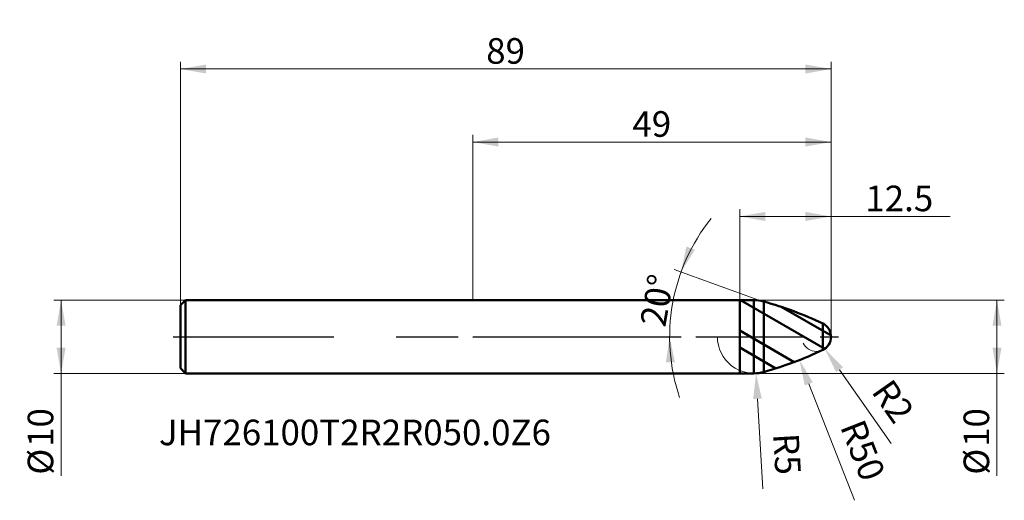
# Model space of a CAD drawing. Units: millimetres. Extents: x -62 to 73, y -22 to 43.
import ezdxf

# ---------------------------------------------------------------- set-up
doc = ezdxf.new("R2010")
doc.units = ezdxf.units.MM
doc.header["$MEASUREMENT"] = 0
doc.linetypes.add('CENTER', pattern=[47.5, 22, -8.5, 8.5, -8.5])
for name, color, linetype, lineweight in [('1', 4, 'Continuous', 50), ('2', 7, 'Continuous', 25), ('4', 2, 'CENTER', 25), ('SK1', 4, 'Continuous', 50), ('SK2', 7, 'Continuous', 25), ('SK4', 2, 'CENTER', 25), ('SK6', 5, 'Continuous', 35)]:
    doc.layers.add(name, color=color, linetype=linetype, lineweight=lineweight)
doc.styles.add('Monospac821 BT', font='monos.ttf')
doc.styles.add('STANDARD 3.5', font='monos.ttf', dxfattribs={"height": 3.5})
doc.dimstyles.new('NewStyle', dxfattribs={"dimtxt": 3.5, "dimasz": 3.5, "dimexe": 0.18, "dimexo": 0.0625, "dimgap": 0.09, "dimtad": 1, "dimzin": 0, "dimdsep": 46, "dimtxsty": 'STANDARD 3.5', "dimcen": 0.09, "dimadec": 0, "dimazin": 0, "dimtfac": 1, "dimtdec": 4, "dimtofl": 0, "dimtmove": 0, "dimatfit": 3, "dimfxl": 1, "dimtolj": 1, "dimtzin": 0, "dimarcsym": 0})

# ---------------------------------------------------------------- blocks, each defined once
blk = doc.blocks.new('_U0')
at = {"layer": '2', "color": 7, "linetype": 'Continuous', "lineweight": 18}
blk.add_line((57.23, -14.61), (50.15, -4.51), dxfattribs=at)
blk.add_arc((47, 0), 2, 205.3978, 333.6429, dxfattribs=at)
at = {"layer": '2', "color": 7, "lineweight": 18}
blk.add_solid([(50.63, -4.17), (49.68, -4.84), (48.15, -1.64)], dxfattribs=at)
at = {"layer": 'Defpoints', "color": 0, "lineweight": 18}
for p in [(47, 0), (48.15, -1.64)]:
    blk.add_point(p, dxfattribs=at)
at = {"layer": '2', "color": 7, "insert": (60.54, -10.15), "char_height": 3.5, "attachment_point": 3, "rotation": 304.995, "style": 'Monospac821 BT'}
blk.add_mtext('\\A1;R2', dxfattribs=at)
blk = doc.blocks.new('_U1')
at = {"layer": '2', "color": 7, "linetype": 'Continuous', "lineweight": 18}
blk.add_line((39.65, -20.81), (38.94, -8.49), dxfattribs=at)
blk.add_arc((38.45, 0), 5, 180, 284.755, dxfattribs=at)
at = {"layer": '2', "color": 7, "lineweight": 18}
blk.add_solid([(39.52, -8.45), (38.35, -8.52), (38.73, -4.99)], dxfattribs=at)
at = {"layer": 'Defpoints', "color": 0, "lineweight": 18}
for p in [(38.45, 0), (38.73, -4.99)]:
    blk.add_point(p, dxfattribs=at)
at = {"layer": '2', "color": 7, "insert": (44.89, -18.76), "char_height": 3.5, "attachment_point": 3, "rotation": 273.2958, "style": 'Monospac821 BT'}
blk.add_mtext('\\A1;R5', dxfattribs=at)
blk = doc.blocks.new('_U3')
at = {"layer": 'SK2', "color": 7, "lineweight": 18}
for p, q in [((-39.3, 5), (-57.32, 5)), ((-56.32, 5), (-56.32, -19.02)), ((-39.3, -5), (-57.32, -5))]:
    blk.add_line(p, q, dxfattribs=at)
for points in [[(-56.32, 5), (-55.7, 1.5), (-56.93, 1.5)], [(-56.32, -5), (-56.93, -1.5), (-55.7, -1.5)]]:
    blk.add_solid(points, dxfattribs=at)
at = {"layer": 'SK2', "color": 7, "linetype": 'Continuous', "lineweight": 13, "char_height": 3.5, "attachment_point": 7, "rotation": 90, "line_spacing_factor": 1.072372, "style": 'Monospac821 BT'}
for s, insert in [('\\fMonospac821 BT|b0|i0;\\W1.0000;10', (-57.39, -15.06)), ('\\fMonospac821 BT|b0|i0;%%c', (-57.39, -18.86))]:
    blk.add_mtext(s, dxfattribs=dict(at, insert=insert))
blk = doc.blocks.new('_U4')
at = {"layer": '2', "color": 7, "lineweight": 18}
for p, q in [((39.11, 5), (72.69, 5)), ((71.69, 5), (71.69, -19.02)), ((39.11, -5), (72.69, -5))]:
    blk.add_line(p, q, dxfattribs=at)
for points in [[(71.69, 5), (72.31, 1.5), (71.08, 1.5)], [(71.69, -5), (71.08, -1.5), (72.31, -1.5)]]:
    blk.add_solid(points, dxfattribs=at)
at = {"layer": '2', "color": 7, "linetype": 'Continuous', "lineweight": 13, "char_height": 3.5, "attachment_point": 7, "rotation": 90, "line_spacing_factor": 1.072372, "style": 'Monospac821 BT'}
for s, insert in [('\\fMonospac821 BT|b0|i0;\\W1.0000;10', (70.62, -15.06)), ('\\fMonospac821 BT|b0|i0;%%c', (70.62, -18.86))]:
    blk.add_mtext(s, dxfattribs=dict(at, insert=insert))
blk = doc.blocks.new('_U5')
at = {"layer": 'SK2', "color": 7, "lineweight": 18}
for p, q in [((-40, 4.3), (-40, 37.62)), ((49, 36.62), (-40, 36.62)), ((49, 0), (49, 37.62))]:
    blk.add_line(p, q, dxfattribs=at)
for points in [[(-40, 36.62), (-36.5, 37.23), (-36.5, 36)], [(49, 36.62), (45.5, 36), (45.5, 37.23)]]:
    blk.add_solid(points, dxfattribs=at)
at = {"layer": 'SK2', "color": 7, "linetype": 'Continuous', "lineweight": 13, "insert": (1.83, 37.34), "char_height": 3.5, "attachment_point": 7, "line_spacing_factor": 1.072372, "style": 'Monospac821 BT'}
blk.add_mtext('\\fMonospac821 BT|b0|i0;\\W1.0000;89', dxfattribs=at)
blk = doc.blocks.new('_U6')
at = {"layer": '2', "color": 7, "lineweight": 18}
for p, q in [((36.5, 5), (36.5, 17.46)), ((36.5, 16.46), (65.29, 16.46)), ((49, 0), (49, 17.46))]:
    blk.add_line(p, q, dxfattribs=at)
for points in [[(36.5, 16.46), (40, 17.07), (40, 15.84)], [(49, 16.46), (45.5, 15.84), (45.5, 17.07)]]:
    blk.add_solid(points, dxfattribs=at)
at = {"layer": '2', "color": 7, "linetype": 'Continuous', "lineweight": 13, "insert": (53.69, 17.17), "char_height": 3.5, "attachment_point": 7, "line_spacing_factor": 1.072372, "style": 'Monospac821 BT'}
blk.add_mtext('\\fMonospac821 BT|b0|i0;\\W1.0000;12.5', dxfattribs=at)
blk = doc.blocks.new('_U7')
at = {"layer": '2', "color": 7, "lineweight": 18}
blk.add_line((39.11, 5), (27.54, 9.21), dxfattribs=at)
blk.add_arc((52.85, 0), 25.93, 141.3558, 198.6441, dxfattribs=at)
for points in [[(28.48, 8.87), (29.21, 12.35), (30.36, 11.89)], [(26.91, 0), (27.65, -3.48), (26.41, -3.52)]]:
    blk.add_solid(points, dxfattribs=at)
at = {"layer": '2', "color": 7, "linetype": 'Continuous', "lineweight": 13, "insert": (26.31, 1.2), "char_height": 3.5, "attachment_point": 7, "rotation": 80, "line_spacing_factor": 1.072372, "style": 'Monospac821 BT'}
blk.add_mtext('\\fMonospac821 BT|b0|i0;\\W1.0000;20%%d', dxfattribs=at)
blk = doc.blocks.new('_U8')
at = {"layer": '2', "color": 7, "lineweight": 18}
for p, q in [((0, 5), (0, 27.63)), ((49, 0), (49, 27.63)), ((0, 26.63), (49, 26.63))]:
    blk.add_line(p, q, dxfattribs=at)
for points in [[(0, 26.63), (3.5, 27.25), (3.5, 26.01)], [(49, 26.63), (45.5, 26.01), (45.5, 27.25)]]:
    blk.add_solid(points, dxfattribs=at)
at = {"layer": '2', "color": 7, "linetype": 'Continuous', "lineweight": 13, "insert": (21.83, 27.35), "char_height": 3.5, "attachment_point": 7, "line_spacing_factor": 1.072372, "style": 'Monospac821 BT'}
blk.add_mtext('\\fMonospac821 BT|b0|i0;\\W1.0000;49', dxfattribs=at)
blk = doc.blocks.new('*D22')
at = {"layer": '2', "color": 7, "linetype": 'Continuous', "lineweight": 18}
blk.add_line((52.2, -22.36), (45.95, -6.44), dxfattribs=at)
at = {"layer": '2', "color": 7, "lineweight": 18}
blk.add_solid([(46.5, -6.23), (45.41, -6.66), (44.67, -3.18)], dxfattribs=at)
at = {"layer": 'Defpoints', "color": 0, "lineweight": 18}
for p in [(26.41, 43.36), (44.67, -3.18)]:
    blk.add_point(p, dxfattribs=at)
at = {"layer": '2', "color": 7, "insert": (53.34, -15.52), "char_height": 3.5, "attachment_point": 5, "rotation": 291.4226, "style": 'Monospac821 BT'}
blk.add_mtext('\\A1;R50', dxfattribs=at)

msp = doc.modelspace()

# ---------------------------------------------------------------- hatches: boundary and pattern name
at = {"layer": '1'}
h = msp.add_hatch(dxfattribs=at)
h.set_pattern_fill('STEEL', color=256, scale=1.78, angle=285.03802, style=0)
h.set_pattern_definition([(330.038, (0, 0), (2.8225, 4.8962), []), (330.038, (2.729, 0.733), (2.8225, 4.8962), [])])
edge = h.paths.add_edge_path()
edge.add_arc((26.413, 43.361), 50, 285.51186, 295.39781)
edge.add_arc((47, 0), 2, 295.39781, 360)
edge.add_arc((47, 0), 2, 0, 64.60219)
edge.add_arc((26.413, -43.361), 50, 64.60219, 74.48814)
edge.add_arc((38.447, 0), 5, 74.48814, 90)
edge.add_line((38.447, 5), (36.5, 5))
edge.add_line((36.5, 5), (36.5, -5))
edge.add_line((36.5, -5), (38.447, -5))
edge.add_arc((38.447, 0), 5, 270, 285.51186)

# ---------------------------------------------------------------- linework, layer by layer
for p, q in [((0, 5), (36.5, 5)), ((36.5, 5), (38.447, 5)), ((36.5, -5), (36.5, 5)), ((38.447, -5), (38.447, 5)), ((39.785, -4.818), (39.785, 4.818)), ((47.858, 1.807), (47.858, -1.807)), ((0, -5), (36.5, -5)), ((36.5, -5), (38.447, -5))]:
    msp.add_line(p, q, dxfattribs=at)
for centre, radius, start, end in [((38.447, 0), 5, 74.48814, 90), ((26.413, -43.361), 50, 64.60219, 74.48814), ((47, 0), 2, 0, 64.60219), ((47, 0), 2, 295.39781, 0), ((26.413, 43.361), 50, 285.51186, 295.39781), ((38.447, 0), 5, 270, 285.51186)]:
    msp.add_arc(centre, radius, start, end, dxfattribs=at)
at = {"layer": '4'}
msp.add_line((0, 0), (50, 0), dxfattribs=at)
at = {"layer": 'SK1'}
for p, q in [((-40, 4.3), (-39.3, 5)), ((-40, 0), (-40, 4.3)), ((-39.3, 5), (-39.3, -5)), ((-39.3, 5), (0, 5)), ((-40, 0), (-40, -4.3)), ((-40, -4.3), (-39.3, -5)), ((-39.3, -5), (0, -5))]:
    msp.add_line(p, q, dxfattribs=at)
at = {"layer": 'SK4'}
msp.add_line((-41, 0), (50, 0), dxfattribs=at)

# ---------------------------------------------------------------- texts
at = {"layer": 'SK6', "insert": (-42.934, -14.829), "char_height": 3.5, "attachment_point": 7, "line_spacing_factor": 1.072372, "style": 'STANDARD 3.5'}
msp.add_mtext('\\fMonospac821 BT|b0|i0;\\W1.0000;JH726100T2R2R050.0Z6', dxfattribs=at)

# ---------------------------------------------------------------- dimensions: what is measured, and where the dimension line sits
at = {"layer": '2'}
dim = msp.add_radius_dim(center=(26.413, 43.361), mpoint=(44.675, -3.185), dimstyle='NewStyle', override={"dimexe": 1, "dimexo": 0, "dimgap": 1.75, "dimzin": 8, "dimpost": 'R<>', "dimtxsty": 'Monospac821 BT', "dimsah": 1, "dimcen": 0, "dimclrd": 7, "dimclre": 7, "dimclrt": 7, "dimlwd": 18, "dimlwe": 18}, dxfattribs=at)
dim.commit()
dim.dimension.update_dxf_attribs({"geometry": '*D22', "text_midpoint": (50.027, -16.826), "dimtype": 164})
for base, p1, p2, picture, middle in [((49, 26.63), (0, 5), (49, 0), '_U8', (24.5, 26.63)), ((36.5, 16.455), (49, 0), (36.5, 5), '_U6', (65.093, 16.455))]:
    dim = msp.add_linear_dim(base=base, p1=p1, p2=p2, dimstyle='NewStyle', override={"dimtxt": 3.5, "dimasz": 3.5, "dimexe": 1, "dimexo": 0, "dimgap": 1.75, "dimdec": 2, "dimlfac": 1, "dimzin": 8, "dimdsep": 46, "dimlunit": 2, "dimpost": '<>', "dimtxsty": 'Monospac821 BT', "dimsah": 1, "dimse1": 0, "dimse2": 0, "dimsd1": 0, "dimsd2": 0, "dimclrd": 7, "dimclre": 7, "dimclrt": 7, "dimlwd": 18, "dimlwe": 18}, dxfattribs=at)
    dim.commit()
    dim.dimension.update_dxf_attribs({"geometry": picture, "text_midpoint": middle})
dim = msp.add_angular_dim_2l(base=(0, 0), line1=((47.684, 1.879), (39.11, 5)), line2=((50, 0), (50, 0)), dimstyle='NewStyle', override={"dimtxt": 3.5, "dimasz": 3.5, "dimexe": 1, "dimexo": 0, "dimgap": 1.75, "dimdec": 2, "dimlfac": 1, "dimzin": 8, "dimdsep": 46, "dimlunit": 2, "dimpost": '<>', "dimtxsty": 'Monospac821 BT', "dimsah": 1, "dimse1": 0, "dimse2": 0, "dimsd1": 0, "dimsd2": 0, "dimclrd": 7, "dimclre": 7, "dimclrt": 7, "dimaunit": 0, "dimadec": 2, "dimazin": 2, "dimlwd": 18, "dimlwe": 18}, dxfattribs=at)
dim.commit()
dim.dimension.update_dxf_attribs({"geometry": '_U7', "text_midpoint": (23.775, 5.126)})
dim = msp.add_linear_dim(base=(71.693, -5), p1=(39.11, 5), p2=(39.11, -5), angle=270, dimstyle='NewStyle', override={"dimtxt": 3.5, "dimasz": 3.5, "dimexe": 1, "dimexo": 0, "dimgap": 1.75, "dimdec": 2, "dimlfac": 1, "dimzin": 8, "dimdsep": 46, "dimlunit": 2, "dimpost": '%%c<>', "dimtxsty": 'Monospac821 BT', "dimsah": 1, "dimse1": 0, "dimse2": 0, "dimsd1": 0, "dimsd2": 0, "dimclrd": 7, "dimclre": 7, "dimclrt": 7, "dimlwd": 18, "dimlwe": 18}, dxfattribs=at)
dim.commit()
dim.dimension.update_dxf_attribs({"geometry": '_U4', "text_midpoint": (71.693, -18.071)})
for center, mpoint, picture, middle in [((38.447, 0), (38.735, -4.992), '_U1', (42.936, -16.191)), ((47, 0), (48.147, -1.638), '_U0', (57.57, -8.976))]:
    dim = msp.add_radius_dim(center=center, mpoint=mpoint, dimstyle='NewStyle', override={"dimtxt": 3.5, "dimasz": 3.5, "dimexe": 1, "dimexo": 0, "dimgap": 1.75, "dimdec": 2, "dimlfac": 1, "dimzin": 8, "dimdsep": 46, "dimlunit": 2, "dimpost": 'R<>', "dimtxsty": 'Monospac821 BT', "dimsah": 1, "dimcen": 0, "dimse1": 0, "dimse2": 0, "dimsd1": 0, "dimsd2": 0, "dimclrd": 7, "dimclre": 7, "dimclrt": 7, "dimlwd": 18, "dimlwe": 18}, dxfattribs=at)
    dim.commit()
    dim.dimension.update_dxf_attribs({"geometry": picture, "text_midpoint": middle})
at = {"layer": 'SK2'}
dim = msp.add_linear_dim(base=(-40, 36.618), p1=(49, 0), p2=(-40, 4.3), dimstyle='NewStyle', override={"dimtxt": 3.5, "dimasz": 3.5, "dimexe": 1, "dimexo": 0, "dimgap": 1.75, "dimdec": 2, "dimlfac": 1, "dimzin": 8, "dimdsep": 46, "dimlunit": 2, "dimpost": '<>', "dimtxsty": 'Monospac821 BT', "dimsah": 1, "dimse1": 0, "dimse2": 0, "dimsd1": 0, "dimsd2": 0, "dimclrd": 7, "dimclre": 7, "dimclrt": 7, "dimlwd": 18, "dimlwe": 18}, dxfattribs=at)
dim.commit()
dim.dimension.update_dxf_attribs({"geometry": '_U5', "text_midpoint": (4.5, 36.618)})
dim = msp.add_linear_dim(base=(-56.316, -5), p1=(-39.3, 5), p2=(-39.3, -5), angle=270, dimstyle='NewStyle', override={"dimtxt": 3.5, "dimasz": 3.5, "dimexe": 1, "dimexo": 0, "dimgap": 1.75, "dimdec": 2, "dimlfac": 1, "dimzin": 8, "dimdsep": 46, "dimlunit": 2, "dimpost": '%%c<>', "dimtxsty": 'Monospac821 BT', "dimsah": 1, "dimse1": 0, "dimse2": 0, "dimsd1": 0, "dimsd2": 0, "dimclrd": 7, "dimclre": 7, "dimclrt": 7, "dimlwd": 18, "dimlwe": 18}, dxfattribs=at)
dim.commit()
dim.dimension.update_dxf_attribs({"geometry": '_U3', "text_midpoint": (-56.316, -18.071)})

doc.saveas('drawing.dxf')
